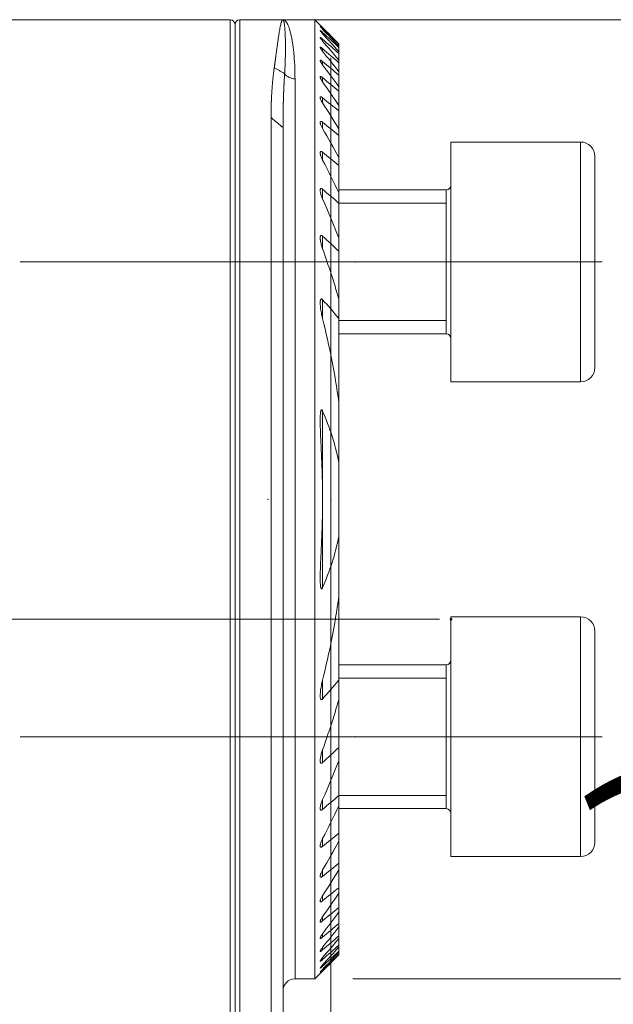
# Model space of a CAD drawing. Units: millimetres. Extents: x -61 to 302, y -66 to 50.
# Drawn here: x 255 to 280, y -16 to 25 of the extents above; entities that cross this region are included whole.
import ezdxf

# ---------------------------------------------------------------- set-up
doc = ezdxf.new("R2010")
doc.units = ezdxf.units.MM
doc.linetypes.add('CENTER', pattern=[47.5, 22, -8.5, 8.5, -8.5])
for name, color, linetype in [('1', 4, 'Continuous'), ('2', 7, 'Continuous'), ('SK2', 7, 'Continuous'), ('SK4', 2, 'CENTER')]:
    doc.layers.add(name, color=color, linetype=linetype)
doc.styles.add('iso_b_vert', font='simplex.shx')
doc.dimstyles.get("Standard").update_dxf_attribs({"dimtxt": 0.18, "dimasz": 0.18, "dimexe": 0.18, "dimexo": 0.0625, "dimgap": 0.09, "dimtad": 1, "dimzin": 0, "dimdsep": 52, "dimtxsty": 'Standard', "dimcen": 0.09, "dimadec": 0, "dimazin": 0, "dimtfac": 1, "dimtdec": 4, "dimtofl": 0, "dimtmove": 0, "dimatfit": 3, "dimfxl": 1, "dimtolj": 1, "dimtzin": 0, "dimarcsym": 0})

# ---------------------------------------------------------------- blocks, each defined once
blk = doc.blocks.new('_U0')
at = {"layer": 'SK2', "lineweight": 13}
for p, q in [((268, 23.4125), (268, -55.1)), ((33, -26.5875), (33, -55.1)), ((33, -53.1), (268, -53.1))]:
    blk.add_line(p, q, dxfattribs=at)
at = {"layer": 'SK2', "lineweight": 18}
for points in [[(33, -53.1), (36.499998, -52.639216), (36.500002, -53.560784)], [(268, -53.1), (264.500002, -53.560784), (264.499998, -52.639216)]]:
    blk.add_solid(points, dxfattribs=at)
at = {"layer": 'SK2', "lineweight": 18, "insert": (147.287301, -52.067366), "char_height": 3.5, "attachment_point": 7, "line_spacing_factor": 1.084337, "style": 'iso_b_vert'}
blk.add_mtext('\\W0.7138;235', dxfattribs=at)

msp = doc.modelspace()

# ---------------------------------------------------------------- linework, layer by layer
at = {"layer": '1', "lineweight": 18}
for p, q in [((263.8, 25), (33, 25)), ((264, 24.8), (264, -24.8)), ((264, 24.8), (264, -24.8)), ((266.02, 25), (264.2, 25)), ((267.325, 25), (266, 25)), ((267.325, -15), (267.325, 25)), ((267.552, 24.773), (267.325, 25)), ((268.325, 23.992), (268.325, 23.977)), ((268.325, 23.888), (268.325, 23.977)), ((268.325, 23.888), (268.325, 23.843)), ((268.325, 23.663), (268.325, 23.843)), ((268.325, 23.663), (268.325, 23.588)), ((268.325, 23.313), (268.325, 23.588)), ((268.325, 23.313), (268.325, 23.205)), ((268.325, 22.83), (268.325, 23.205)), ((268.325, 22.831), (268.325, 22.688)), ((268.325, 22.204), (268.325, 22.688)), ((268.325, 22.205), (268.325, 22.024)), ((268.325, 21.418), (268.325, 22.024)), ((268.325, 21.418), (268.325, 21.194)), ((268.325, 20.447), (268.325, 21.194)), ((265.5, -25), (265.5, 20.918)), ((266, -24.5), (266, 20.5)), ((268.325, 20.447), (268.325, 20.172)), ((268.325, 19.254), (268.325, 20.172)), ((273, 19.899), (273, 9.899)), ((278.4, 19.899), (273, 19.899)), ((279, 19.299), (279, 10.499)), ((268.325, 19.254), (268.325, 18.915)), ((268.325, 17.777), (268.325, 18.915)), ((272.8, 17.899), (268.325, 17.899)), ((268.325, 17.777), (268.325, 17.351)), ((272.8, 17.899), (272.8, 11.899)), ((268.325, 15.9), (268.325, 17.351)), ((268.325, 15.9), (268.325, 15.344)), ((268.325, 13.359), (268.325, 15.344)), ((268.325, 13.359), (268.325, 12.545)), ((268.325, 9.054), (268.325, 12.545)), ((268.325, 11.899), (272.8, 11.899)), ((273, 9.899), (278.4, 9.899)), ((268.325, 9.054), (268.325, 6.54)), ((268.325, 3.46), (268.325, 6.54)), ((268.325, 3.46), (268.325, 0.946)), ((268.325, -2.545), (268.325, 0.946)), ((273, -4.899), (273, 0.101)), ((278.4, 0.101), (273, 0.101)), ((279, -4.899), (279, -0.499)), ((272.8, -1.899), (268.325, -1.899)), ((272.8, -1.899), (272.8, -7.899)), ((268.325, -2.545), (268.325, -3.359)), ((268.325, -5.344), (268.325, -3.359)), ((273, -9.899), (273, -4.899)), ((279, -9.299), (279, -4.899)), ((268.325, -5.344), (268.325, -5.9)), ((268.325, -7.351), (268.325, -5.9)), ((268.325, -7.351), (268.325, -7.777)), ((268.325, -8.915), (268.325, -7.777)), ((268.325, -7.899), (272.8, -7.899)), ((268.325, -8.915), (268.325, -9.254)), ((268.325, -10.172), (268.325, -9.254)), ((268.325, -10.172), (268.325, -10.447)), ((273, -9.899), (278.4, -9.899)), ((268.325, -11.194), (268.325, -10.447)), ((268.325, -11.194), (268.325, -11.418)), ((268.325, -12.024), (268.325, -11.418)), ((268.325, -12.024), (268.325, -12.205)), ((268.325, -12.688), (268.325, -12.204)), ((268.325, -12.688), (268.325, -12.831)), ((268.325, -13.205), (268.325, -12.83)), ((268.325, -13.205), (268.325, -13.313)), ((268.325, -13.588), (268.325, -13.313)), ((268.325, -13.588), (268.325, -13.663)), ((268.325, -13.843), (268.325, -13.663)), ((268.325, -13.843), (268.325, -13.888)), ((268.325, -13.977), (268.325, -13.888)), ((268.325, -13.977), (268.325, -13.992)), ((267.325, -15), (267.552, -14.773)), ((266.5, -15), (267.325, -15))]:
    msp.add_line(p, q, dxfattribs=at)
at = {"layer": '1', "lineweight": 13}
for p, q in [((263.8, 25), (263.8, -25)), ((264.2, 25), (264.2, -25)), ((267.65, 24.603), (267.65, 24.629)), ((267.65, 24.417), (267.65, 24.47)), ((267.65, 24.111), (267.65, 24.193)), ((267.65, 23.681), (267.65, 23.792)), ((267.65, 23.116), (267.65, 23.259)), ((267.65, 22.405), (267.65, 22.583)), ((266.5, -15), (266.5, 22.537)), ((267.65, 21.528), (267.65, 21.746)), ((267.65, 20.456), (267.65, 20.723)), ((278.4, 19.899), (278.4, 9.899)), ((267.65, 19.146), (267.65, 19.473)), ((267.65, 17.524), (267.65, 17.932)), ((272.8, 17.899), (272.8, 11.899)), ((268.325, 17.345), (272.8, 17.345)), ((267.65, 15.444), (267.65, 15.978)), ((267.65, 12.537), (267.65, 13.324)), ((268.325, 12.454), (272.8, 12.454)), ((267.65, 5.209), (267.65, 8.681)), ((267.65, 1.319), (267.65, 4.791)), ((278.4, 0.101), (278.4, -4.899)), ((272.8, -1.899), (272.8, -4.899)), ((268.325, -2.454), (272.8, -2.454)), ((267.65, -3.324), (267.65, -2.537)), ((272.8, -4.899), (272.8, -7.899)), ((278.4, -4.899), (278.4, -9.899)), ((267.65, -5.978), (267.65, -5.444)), ((268.325, -7.345), (272.8, -7.345)), ((267.65, -7.932), (267.65, -7.524)), ((267.65, -9.473), (267.65, -9.146)), ((267.65, -10.723), (267.65, -10.456)), ((267.65, -11.746), (267.65, -11.528)), ((267.65, -12.583), (267.65, -12.405)), ((267.65, -13.259), (267.65, -13.116)), ((267.65, -13.792), (267.65, -13.681)), ((267.65, -14.193), (267.65, -14.111)), ((267.65, -14.47), (267.65, -14.417)), ((267.65, -14.629), (267.65, -14.603))]:
    msp.add_line(p, q, dxfattribs=at)
at = {"layer": '1', "lineweight": 13, "ltscale": 0.05}
for p, q in [((255.05, 14.899), (279.3, 14.899)), ((270.3, 0), (-6.5, 0)), ((272.52, 0), (257.7, 0)), ((255.05, -4.899), (279.3, -4.899))]:
    msp.add_line(p, q, dxfattribs=at)
at = {"layer": '1', "lineweight": 18}
for centre, radius, start, end in [((263.8, 24.8), 0.2, 360, 90), ((264.2, 24.8), 0.2, 90, 180), ((278.4, 19.299), 0.6, 360, 90), ((272.8, 18.099), 0.2, 270, 0), ((272.8, 11.699), 0.2, 0, 90), ((278.4, 10.499), 0.6, 270, 360), ((278.4, -0.499), 0.6, 360, 90), ((272.8, -1.699), 0.2, 270, 0), ((272.8, -8.099), 0.2, 0, 90), ((278.4, -9.299), 0.6, 270, 360), ((266.5, -15.5), 0.5, 90, 180)]:
    msp.add_arc(centre, radius, start, end, dxfattribs=at)
at = {"layer": '1', "lineweight": 13}
msp.add_ellipse((266.5, 22.975), major_axis=(-0.5, 0), ratio=0.876829, start_param=0.526344, end_param=1.570796, dxfattribs=at)
at = {"layer": '1', "lineweight": 18}
for points, knots in [([(265.635, 22.994), (265.637, 23.005), (265.64, 23.026), (265.644, 23.057), (265.649, 23.088), (265.653, 23.119), (265.657, 23.151), (265.662, 23.182), (265.666, 23.213), (265.67, 23.244), (265.674, 23.275), (265.679, 23.306), (265.683, 23.337), (265.687, 23.368), (265.691, 23.399), (265.695, 23.43), (265.703, 23.484), (265.713, 23.562), (265.727, 23.663), (265.74, 23.765), (265.757, 23.889), (265.777, 24.034), (265.799, 24.194), (265.823, 24.349), (265.844, 24.485), (265.864, 24.602), (265.884, 24.704), (265.904, 24.796), (265.919, 24.851), (265.927, 24.88), (265.93, 24.888), (265.933, 24.896), (265.936, 24.905), (265.938, 24.913), (265.941, 24.921), (265.945, 24.929), (265.948, 24.937), (265.951, 24.945), (265.955, 24.952), (265.958, 24.96), (265.962, 24.966), (265.966, 24.973), (265.97, 24.979), (265.974, 24.984), (265.978, 24.989), (265.982, 24.993), (265.986, 24.996), (265.991, 24.998), (265.995, 25), (265.998, 25), (266, 25)], [0, 0, 0, 0, 0.007925, 0.015911, 0.023961, 0.032072, 0.040246, 0.048482, 0.05678, 0.065141, 0.073564, 0.082049, 0.090597, 0.099207, 0.107879, 0.116614, 0.125411, 0.154479, 0.184954, 0.216836, 0.250124, 0.306301, 0.366465, 0.430618, 0.498759, 0.554561, 0.614775, 0.679403, 0.748444, 0.75653, 0.765004, 0.773868, 0.783122, 0.792764, 0.802797, 0.813218, 0.824029, 0.835229, 0.846818, 0.858797, 0.871165, 0.883923, 0.89707, 0.910606, 0.924532, 0.938847, 0.953551, 0.968645, 0.984128, 1, 1, 1, 1]), ([(266, 25), (266.001, 25), (266.002, 25), (266.003, 25), (266.005, 24.999), (266.006, 24.998), (266.008, 24.997), (266.009, 24.996), (266.011, 24.994), (266.012, 24.992), (266.014, 24.99), (266.015, 24.988), (266.017, 24.985), (266.018, 24.982), (266.02, 24.979), (266.021, 24.976), (266.023, 24.972), (266.024, 24.969), (266.026, 24.965), (266.027, 24.961), (266.029, 24.956), (266.03, 24.951), (266.032, 24.947), (266.033, 24.941), (266.034, 24.936), (266.036, 24.93), (266.037, 24.925), (266.039, 24.919), (266.04, 24.912), (266.041, 24.906), (266.043, 24.899), (266.044, 24.892), (266.045, 24.885), (266.047, 24.878), (266.048, 24.871), (266.049, 24.863), (266.054, 24.833), (266.062, 24.775), (266.073, 24.675), (266.082, 24.56), (266.088, 24.457), (266.092, 24.377), (266.094, 24.326), (266.096, 24.274), (266.097, 24.22), (266.099, 24.166), (266.1, 24.11), (266.101, 24.053), (266.102, 23.995), (266.102, 23.937), (266.103, 23.877), (266.103, 23.817), (266.102, 23.757), (266.102, 23.696), (266.101, 23.634), (266.1, 23.572), (266.099, 23.51), (266.098, 23.447), (266.096, 23.384), (266.094, 23.321), (266.092, 23.258), (266.09, 23.194), (266.088, 23.131), (266.085, 23.068), (266.082, 23.005), (266.079, 22.942), (266.075, 22.879), (266.072, 22.817), (266.069, 22.775), (266.068, 22.755)], [0, 0, 0, 0, 0.007502, 0.014899, 0.022284, 0.029656, 0.037015, 0.044361, 0.051696, 0.059017, 0.066327, 0.073625, 0.08091, 0.088184, 0.095445, 0.102695, 0.109934, 0.117161, 0.124376, 0.13158, 0.138773, 0.145955, 0.153126, 0.160285, 0.167434, 0.174572, 0.181697, 0.188809, 0.195907, 0.202993, 0.210065, 0.217125, 0.224172, 0.231207, 0.238229, 0.245238, 0.252236, 0.316747, 0.379893, 0.44173, 0.502156, 0.523557, 0.544686, 0.565545, 0.586138, 0.606465, 0.626529, 0.646332, 0.665876, 0.68516, 0.70418, 0.722921, 0.741386, 0.759575, 0.777491, 0.795136, 0.81251, 0.829615, 0.846452, 0.863021, 0.879324, 0.895362, 0.911135, 0.926644, 0.941879, 0.956831, 0.971501, 0.985891, 1, 1, 1, 1]), ([(267.65, 24.674), (267.644, 24.68), (267.638, 24.686), (267.625, 24.699), (267.619, 24.705), (267.602, 24.723), (267.591, 24.733), (267.577, 24.748), (267.573, 24.752), (267.567, 24.758), (267.565, 24.759), (267.562, 24.763), (267.56, 24.764), (267.556, 24.769), (267.554, 24.771), (267.552, 24.773), (267.551, 24.773), (267.551, 24.774), (267.55, 24.774), (267.55, 24.774)], [0, 0, 0, 0, 0.125028, 0.125028, 0.250057, 0.250057, 0.500114, 0.500114, 0.625142, 0.625142, 0.687656, 0.687656, 0.750171, 0.750171, 0.875199, 0.875199, 0.937713, 0.937713, 1, 1, 1, 1]), ([(267.65, 24.603), (267.638, 24.616), (267.626, 24.629), (267.609, 24.648), (267.603, 24.654), (267.593, 24.665), (267.588, 24.671), (267.578, 24.681), (267.572, 24.689), (267.567, 24.695), (267.563, 24.699), (267.562, 24.701), (267.557, 24.706), (267.555, 24.709), (267.553, 24.713), (267.552, 24.714), (267.551, 24.716), (267.551, 24.716), (267.55, 24.718), (267.551, 24.718), (267.553, 24.717), (267.555, 24.716), (267.561, 24.712), (267.564, 24.709), (267.571, 24.703), (267.576, 24.699), (267.585, 24.691), (267.59, 24.686), (267.601, 24.676), (267.607, 24.671), (267.625, 24.654), (267.637, 24.642), (267.65, 24.629)], [0, 0, 0, 0, 0.125, 0.125, 0.1875, 0.1875, 0.25, 0.25, 0.3125, 0.34375, 0.34375, 0.375, 0.375, 0.4375, 0.4375, 0.46875, 0.46875, 0.5, 0.5, 0.5625, 0.5625, 0.625, 0.625, 0.6875, 0.6875, 0.75, 0.75, 0.8125, 0.8125, 0.875, 0.875, 1, 1, 1, 1]), ([(267.65, 24.417), (267.644, 24.424), (267.638, 24.43), (267.626, 24.444), (267.62, 24.451), (267.604, 24.47), (267.593, 24.482), (267.58, 24.499), (267.576, 24.505), (267.568, 24.515), (267.563, 24.522), (267.559, 24.528), (267.556, 24.532), (267.555, 24.534), (267.552, 24.539), (267.551, 24.542), (267.55, 24.545), (267.55, 24.545), (267.551, 24.547), (267.551, 24.547), (267.552, 24.548), (267.554, 24.548), (267.559, 24.546), (267.562, 24.544), (267.57, 24.539), (267.574, 24.536), (267.584, 24.529), (267.589, 24.524), (267.6, 24.515), (267.606, 24.51), (267.624, 24.494), (267.637, 24.483), (267.65, 24.47)], [0, 0, 0, 0, 0.0625, 0.0625, 0.125, 0.125, 0.25, 0.25, 0.3125, 0.3125, 0.375, 0.40625, 0.40625, 0.4375, 0.4375, 0.5, 0.5, 0.53125, 0.53125, 0.5625, 0.5625, 0.625, 0.625, 0.6875, 0.6875, 0.75, 0.75, 0.8125, 0.8125, 0.875, 0.875, 1, 1, 1, 1]), ([(267.65, 24.111), (267.638, 24.126), (267.626, 24.14), (267.605, 24.167), (267.595, 24.18), (267.581, 24.199), (267.577, 24.205), (267.569, 24.216), (267.566, 24.222), (267.56, 24.232), (267.557, 24.236), (267.554, 24.243), (267.553, 24.245), (267.552, 24.248), (267.551, 24.251), (267.55, 24.254), (267.55, 24.256), (267.551, 24.257), (267.552, 24.26), (267.553, 24.261), (267.557, 24.261), (267.558, 24.26), (267.561, 24.26), (267.563, 24.259), (267.568, 24.257), (267.572, 24.254), (267.582, 24.248), (267.587, 24.244), (267.598, 24.236), (267.605, 24.232), (267.623, 24.216), (267.637, 24.205), (267.65, 24.193)], [0, 0, 0, 0, 0.125, 0.125, 0.25, 0.25, 0.3125, 0.3125, 0.375, 0.375, 0.4375, 0.4375, 0.46875, 0.46875, 0.5, 0.53125, 0.53125, 0.5625, 0.5625, 0.625, 0.625, 0.65625, 0.65625, 0.6875, 0.6875, 0.75, 0.75, 0.8125, 0.8125, 0.875, 0.875, 1, 1, 1, 1]), ([(267.65, 23.681), (267.644, 23.688), (267.639, 23.696), (267.627, 23.711), (267.621, 23.718), (267.605, 23.74), (267.596, 23.754), (267.582, 23.774), (267.578, 23.78), (267.57, 23.793), (267.567, 23.799), (267.561, 23.811), (267.558, 23.816), (267.554, 23.826), (267.552, 23.831), (267.551, 23.839), (267.55, 23.842), (267.551, 23.847), (267.552, 23.849), (267.556, 23.851), (267.559, 23.852), (267.566, 23.85), (267.57, 23.849), (267.578, 23.845), (267.58, 23.844), (267.585, 23.841), (267.588, 23.839), (267.597, 23.834), (267.603, 23.83), (267.616, 23.82), (267.623, 23.815), (267.636, 23.804), (267.643, 23.798), (267.65, 23.792)], [0, 0, 0, 0, 0.0625, 0.0625, 0.125, 0.125, 0.25, 0.25, 0.3125, 0.3125, 0.375, 0.375, 0.4375, 0.4375, 0.5, 0.5, 0.5625, 0.5625, 0.625, 0.625, 0.6875, 0.6875, 0.75, 0.75, 0.78125, 0.78125, 0.8125, 0.8125, 0.875, 0.875, 0.9375, 0.9375, 1, 1, 1, 1]), ([(265.5, 20.918), (265.5, 20.932), (265.5, 20.958), (265.5, 20.997), (265.5, 21.037), (265.501, 21.076), (265.501, 21.115), (265.502, 21.155), (265.502, 21.194), (265.503, 21.233), (265.504, 21.272), (265.504, 21.311), (265.505, 21.35), (265.506, 21.389), (265.508, 21.428), (265.509, 21.467), (265.51, 21.506), (265.511, 21.545), (265.513, 21.583), (265.514, 21.622), (265.516, 21.661), (265.518, 21.699), (265.52, 21.738), (265.521, 21.776), (265.523, 21.814), (265.526, 21.853), (265.528, 21.891), (265.53, 21.929), (265.532, 21.967), (265.535, 22.004), (265.538, 22.052), (265.542, 22.108), (265.547, 22.174), (265.552, 22.239), (265.557, 22.304), (265.563, 22.369), (265.569, 22.433), (265.575, 22.497), (265.582, 22.56), (265.589, 22.624), (265.596, 22.687), (265.603, 22.749), (265.611, 22.811), (265.619, 22.873), (265.627, 22.934), (265.633, 22.974), (265.635, 22.994)], [0, 0, 0, 0, 0.01637, 0.032802, 0.049295, 0.065851, 0.082468, 0.099148, 0.115889, 0.132693, 0.149558, 0.166486, 0.183476, 0.200528, 0.217642, 0.234818, 0.252056, 0.269357, 0.286719, 0.304144, 0.321631, 0.339181, 0.356793, 0.374467, 0.392203, 0.410002, 0.427863, 0.445787, 0.463772, 0.481821, 0.499932, 0.53173, 0.563747, 0.595985, 0.628442, 0.661119, 0.694016, 0.727133, 0.76047, 0.794027, 0.827805, 0.861803, 0.896021, 0.93046, 0.96512, 1, 1, 1, 1]), ([(267.65, 23.116), (267.645, 23.124), (267.639, 23.132), (267.627, 23.148), (267.622, 23.156), (267.606, 23.179), (267.597, 23.194), (267.584, 23.215), (267.579, 23.222), (267.572, 23.236), (267.568, 23.243), (267.562, 23.256), (267.558, 23.265), (267.555, 23.274), (267.553, 23.28), (267.553, 23.282), (267.551, 23.29), (267.55, 23.294), (267.551, 23.302), (267.552, 23.305), (267.555, 23.31), (267.557, 23.311), (267.564, 23.312), (267.568, 23.311), (267.575, 23.309), (267.578, 23.308), (267.583, 23.306), (267.586, 23.305), (267.595, 23.3), (267.601, 23.296), (267.611, 23.289), (267.615, 23.287), (267.622, 23.282), (267.625, 23.279), (267.636, 23.271), (267.643, 23.265), (267.65, 23.259)], [0, 0, 0, 0, 0.0625, 0.0625, 0.125, 0.125, 0.25, 0.25, 0.3125, 0.3125, 0.375, 0.375, 0.4375, 0.46875, 0.46875, 0.5, 0.5, 0.5625, 0.5625, 0.625, 0.625, 0.6875, 0.6875, 0.75, 0.75, 0.78125, 0.78125, 0.8125, 0.8125, 0.875, 0.875, 0.90625, 0.90625, 0.9375, 0.9375, 1, 1, 1, 1]), ([(266.068, 22.755), (266.067, 22.744), (266.066, 22.722), (266.063, 22.689), (266.061, 22.656), (266.059, 22.622), (266.057, 22.589), (266.056, 22.556), (266.054, 22.522), (266.052, 22.489), (266.05, 22.455), (266.048, 22.421), (266.046, 22.387), (266.045, 22.354), (266.043, 22.32), (266.041, 22.286), (266.04, 22.252), (266.038, 22.217), (266.037, 22.183), (266.035, 22.149), (266.034, 22.115), (266.032, 22.081), (266.031, 22.046), (266.029, 22.012), (266.028, 21.977), (266.027, 21.943), (266.025, 21.908), (266.024, 21.874), (266.023, 21.839), (266.022, 21.805), (266.02, 21.77), (266.019, 21.736), (266.018, 21.701), (266.017, 21.667), (266.016, 21.632), (266.015, 21.597), (266.014, 21.563), (266.013, 21.528), (266.012, 21.493), (266.012, 21.459), (266.011, 21.424), (266.01, 21.389), (266.009, 21.355), (266.008, 21.32), (266.008, 21.286), (266.007, 21.251), (266.006, 21.217), (266.006, 21.182), (266.005, 21.148), (266.005, 21.113), (266.004, 21.079), (266.004, 21.044), (266.003, 21.01), (266.003, 20.976), (266.002, 20.941), (266.002, 20.907), (266.002, 20.873), (266.001, 20.839), (266.001, 20.805), (266.001, 20.77), (266.001, 20.736), (266.001, 20.703), (266, 20.669), (266, 20.635), (266, 20.601), (266, 20.567), (266, 20.534), (266, 20.511), (266, 20.5)], [0, 0, 0, 0, 0.017369, 0.034669, 0.051902, 0.069068, 0.086165, 0.103195, 0.120156, 0.13705, 0.153876, 0.170634, 0.187324, 0.203947, 0.220501, 0.236987, 0.253405, 0.269756, 0.286038, 0.302252, 0.318398, 0.334476, 0.350486, 0.366427, 0.382301, 0.398106, 0.413843, 0.429512, 0.445112, 0.460645, 0.476109, 0.491504, 0.506831, 0.52209, 0.537281, 0.552402, 0.567456, 0.582441, 0.597357, 0.612205, 0.626984, 0.641695, 0.656337, 0.670911, 0.685415, 0.699851, 0.714219, 0.728517, 0.742747, 0.756907, 0.770999, 0.785023, 0.798977, 0.812862, 0.826678, 0.840426, 0.854104, 0.867713, 0.881253, 0.894724, 0.908126, 0.921458, 0.934722, 0.947916, 0.961041, 0.974097, 0.987083, 1, 1, 1, 1]), ([(267.65, 22.405), (267.639, 22.422), (267.628, 22.438), (267.607, 22.471), (267.598, 22.488), (267.585, 22.511), (267.581, 22.519), (267.573, 22.534), (267.57, 22.542), (267.56, 22.564), (267.556, 22.577), (267.551, 22.595), (267.551, 22.601), (267.55, 22.611), (267.551, 22.615), (267.554, 22.623), (267.556, 22.625), (267.56, 22.628), (267.562, 22.629), (267.566, 22.629), (267.568, 22.63), (267.575, 22.629), (267.581, 22.627), (267.593, 22.623), (267.6, 22.619), (267.613, 22.611), (267.621, 22.606), (267.635, 22.595), (267.643, 22.589), (267.65, 22.583)], [0, 0, 0, 0, 0.125, 0.125, 0.25, 0.25, 0.3125, 0.3125, 0.375, 0.375, 0.5, 0.5, 0.5625, 0.5625, 0.625, 0.625, 0.6875, 0.6875, 0.71875, 0.71875, 0.75, 0.75, 0.8125, 0.8125, 0.875, 0.875, 0.9375, 0.9375, 1, 1, 1, 1]), ([(267.65, 21.528), (267.639, 21.546), (267.628, 21.563), (267.613, 21.59), (267.608, 21.599), (267.599, 21.617), (267.594, 21.625), (267.582, 21.651), (267.574, 21.668), (267.565, 21.692), (267.562, 21.7), (267.557, 21.716), (267.555, 21.723), (267.552, 21.737), (267.551, 21.744), (267.55, 21.757), (267.55, 21.763), (267.552, 21.77), (267.553, 21.772), (267.554, 21.777), (267.556, 21.779), (267.558, 21.782), (267.56, 21.783), (267.564, 21.785), (267.566, 21.786), (267.573, 21.788), (267.578, 21.787), (267.587, 21.785), (267.59, 21.784), (267.597, 21.781), (267.604, 21.778), (267.612, 21.774), (267.619, 21.769), (267.623, 21.767), (267.635, 21.759), (267.643, 21.753), (267.65, 21.746)], [0, 0, 0, 0, 0.125, 0.125, 0.1875, 0.1875, 0.25, 0.25, 0.375, 0.375, 0.4375, 0.4375, 0.5, 0.5, 0.5625, 0.5625, 0.625, 0.625, 0.65625, 0.65625, 0.6875, 0.6875, 0.71875, 0.71875, 0.75, 0.75, 0.8125, 0.8125, 0.84375, 0.84375, 0.875, 0.90625, 0.90625, 0.9375, 0.9375, 1, 1, 1, 1]), ([(267.65, 20.456), (267.639, 20.476), (267.629, 20.495), (267.609, 20.534), (267.6, 20.553), (267.583, 20.591), (267.576, 20.61), (267.566, 20.637), (267.563, 20.646), (267.558, 20.663), (267.556, 20.672), (267.553, 20.689), (267.552, 20.697), (267.551, 20.708), (267.551, 20.712), (267.55, 20.719), (267.551, 20.723), (267.551, 20.733), (267.553, 20.739), (267.556, 20.746), (267.558, 20.748), (267.561, 20.752), (267.563, 20.754), (267.567, 20.757), (267.569, 20.758), (267.575, 20.759), (267.581, 20.76), (267.587, 20.759), (267.594, 20.757), (267.598, 20.756), (267.609, 20.751), (267.617, 20.746), (267.634, 20.736), (267.642, 20.73), (267.65, 20.723)], [0, 0, 0, 0, 0.125, 0.125, 0.25, 0.25, 0.375, 0.375, 0.4375, 0.4375, 0.5, 0.5, 0.5625, 0.5625, 0.59375, 0.59375, 0.625, 0.625, 0.6875, 0.6875, 0.71875, 0.71875, 0.75, 0.75, 0.78125, 0.78125, 0.8125, 0.84375, 0.84375, 0.875, 0.875, 0.9375, 0.9375, 1, 1, 1, 1]), ([(267.65, 19.146), (267.639, 19.168), (267.629, 19.189), (267.61, 19.232), (267.601, 19.254), (267.584, 19.296), (267.577, 19.317), (267.568, 19.348), (267.565, 19.358), (267.56, 19.378), (267.558, 19.388), (267.554, 19.408), (267.553, 19.418), (267.551, 19.436), (267.55, 19.445), (267.551, 19.462), (267.552, 19.47), (267.554, 19.48), (267.555, 19.484), (267.558, 19.49), (267.56, 19.493), (267.564, 19.498), (267.566, 19.5), (267.571, 19.503), (267.574, 19.504), (267.58, 19.506), (267.583, 19.506), (267.59, 19.506), (267.594, 19.505), (267.606, 19.502), (267.615, 19.498), (267.628, 19.49), (267.633, 19.487), (267.642, 19.48), (267.646, 19.477), (267.65, 19.473)], [0, 0, 0, 0, 0.125, 0.125, 0.25, 0.25, 0.375, 0.375, 0.4375, 0.4375, 0.5, 0.5, 0.5625, 0.5625, 0.625, 0.625, 0.6875, 0.6875, 0.71875, 0.71875, 0.75, 0.75, 0.78125, 0.78125, 0.8125, 0.8125, 0.84375, 0.84375, 0.875, 0.875, 0.9375, 0.9375, 0.96875, 0.96875, 1, 1, 1, 1]), ([(267.65, 17.524), (267.64, 17.549), (267.63, 17.573), (267.611, 17.622), (267.602, 17.646), (267.586, 17.694), (267.579, 17.719), (267.567, 17.767), (267.561, 17.79), (267.555, 17.825), (267.554, 17.836), (267.551, 17.858), (267.551, 17.869), (267.55, 17.89), (267.551, 17.901), (267.552, 17.915), (267.553, 17.92), (267.555, 17.929), (267.557, 17.933), (267.56, 17.941), (267.562, 17.944), (267.566, 17.951), (267.569, 17.954), (267.574, 17.958), (267.578, 17.96), (267.585, 17.962), (267.589, 17.963), (267.598, 17.962), (267.602, 17.961), (267.612, 17.958), (267.616, 17.956), (267.626, 17.951), (267.631, 17.947), (267.641, 17.94), (267.646, 17.936), (267.65, 17.932)], [0, 0, 0, 0, 0.125, 0.125, 0.25, 0.25, 0.375, 0.375, 0.5, 0.5, 0.5625, 0.5625, 0.625, 0.625, 0.6875, 0.6875, 0.71875, 0.71875, 0.75, 0.75, 0.78125, 0.78125, 0.8125, 0.8125, 0.84375, 0.84375, 0.875, 0.875, 0.90625, 0.90625, 0.9375, 0.9375, 0.96875, 0.96875, 1, 1, 1, 1]), ([(267.65, 15.444), (267.64, 15.474), (267.63, 15.503), (267.612, 15.562), (267.604, 15.591), (267.588, 15.649), (267.581, 15.678), (267.569, 15.735), (267.564, 15.764), (267.557, 15.806), (267.555, 15.821), (267.553, 15.849), (267.552, 15.862), (267.55, 15.889), (267.55, 15.903), (267.551, 15.929), (267.553, 15.941), (267.556, 15.959), (267.557, 15.965), (267.561, 15.975), (267.563, 15.98), (267.568, 15.99), (267.571, 15.994), (267.577, 16.001), (267.581, 16.003), (267.59, 16.007), (267.595, 16.007), (267.603, 16.006), (267.606, 16.006), (267.611, 16.004), (267.614, 16.003), (267.623, 15.999), (267.628, 15.996), (267.64, 15.988), (267.645, 15.983), (267.65, 15.978)], [0, 0, 0, 0, 0.125, 0.125, 0.25, 0.25, 0.375, 0.375, 0.5, 0.5, 0.5625, 0.5625, 0.625, 0.625, 0.6875, 0.6875, 0.75, 0.75, 0.78125, 0.78125, 0.8125, 0.8125, 0.84375, 0.84375, 0.875, 0.875, 0.90625, 0.90625, 0.921875, 0.921875, 0.9375, 0.9375, 0.96875, 0.96875, 1, 1, 1, 1]), ([(267.65, 12.537), (267.631, 12.616), (267.613, 12.695), (267.591, 12.812), (267.584, 12.851), (267.572, 12.929), (267.567, 12.968), (267.558, 13.046), (267.554, 13.084), (267.551, 13.142), (267.551, 13.161), (267.55, 13.199), (267.551, 13.217), (267.552, 13.245), (267.553, 13.254), (267.555, 13.271), (267.557, 13.28), (267.56, 13.297), (267.562, 13.305), (267.566, 13.317), (267.567, 13.321), (267.57, 13.328), (267.572, 13.332), (267.576, 13.338), (267.578, 13.341), (267.583, 13.346), (267.585, 13.349), (267.591, 13.352), (267.594, 13.353), (267.601, 13.354), (267.605, 13.354), (267.612, 13.353), (267.616, 13.352), (267.623, 13.348), (267.627, 13.345), (267.637, 13.337), (267.644, 13.331), (267.65, 13.324)], [0, 0, 0, 0, 0.25, 0.25, 0.375, 0.375, 0.5, 0.5, 0.625, 0.625, 0.6875, 0.6875, 0.75, 0.75, 0.78125, 0.78125, 0.8125, 0.8125, 0.84375, 0.84375, 0.859375, 0.859375, 0.875, 0.875, 0.890625, 0.890625, 0.90625, 0.90625, 0.921875, 0.921875, 0.9375, 0.9375, 0.953125, 0.953125, 0.96875, 0.96875, 1, 1, 1, 1]), ([(267.65, 5.206), (267.649, 5.357), (267.647, 5.509), (267.641, 5.813), (267.633, 6.117), (267.621, 6.422), (267.609, 6.726), (267.602, 6.878), (267.588, 7.182), (267.581, 7.334), (267.571, 7.562), (267.567, 7.637), (267.561, 7.789), (267.559, 7.865), (267.554, 8.016), (267.552, 8.091), (267.551, 8.205), (267.55, 8.242), (267.55, 8.318), (267.551, 8.355), (267.552, 8.43), (267.553, 8.468), (267.556, 8.523), (267.557, 8.542), (267.56, 8.578), (267.562, 8.597), (267.565, 8.624), (267.567, 8.633), (267.569, 8.651), (267.571, 8.66), (267.575, 8.677), (267.577, 8.686), (267.58, 8.699), (267.582, 8.703), (267.585, 8.711), (267.586, 8.715), (267.59, 8.722), (267.592, 8.725), (267.597, 8.731), (267.6, 8.733), (267.604, 8.735), (267.606, 8.736), (267.609, 8.736), (267.611, 8.735), (267.615, 8.734), (267.616, 8.733), (267.62, 8.731), (267.621, 8.73), (267.626, 8.725), (267.628, 8.722), (267.634, 8.714), (267.636, 8.711), (267.643, 8.699), (267.647, 8.69), (267.65, 8.681)], [0, 0, 0, 0, 0.125, 0.125, 0.25, 0.375, 0.375, 0.5, 0.5, 0.625, 0.625, 0.6875, 0.6875, 0.75, 0.75, 0.8125, 0.8125, 0.84375, 0.84375, 0.875, 0.875, 0.90625, 0.90625, 0.921875, 0.921875, 0.9375, 0.9375, 0.945313, 0.945313, 0.953125, 0.953125, 0.960938, 0.960938, 0.964844, 0.964844, 0.96875, 0.96875, 0.972656, 0.972656, 0.976562, 0.976562, 0.978516, 0.978516, 0.980469, 0.980469, 0.982422, 0.982422, 0.984375, 0.984375, 0.988281, 0.988281, 0.992187, 0.992187, 1, 1, 1, 1]), ([(267.65, 8.681), (267.798, 8.339), (267.931, 7.991), (268.158, 7.278), (268.253, 6.914), (268.325, 6.54)], [0, 0, 0, 0, 0.5, 0.5, 1, 1, 1, 1]), ([(267.65, 4.794), (267.649, 4.643), (267.647, 4.491), (267.641, 4.187), (267.633, 3.883), (267.621, 3.58), (267.609, 3.276), (267.602, 3.124), (267.588, 2.821), (267.581, 2.669), (267.571, 2.441), (267.567, 2.365), (267.562, 2.214), (267.559, 2.138), (267.554, 1.986), (267.552, 1.911), (267.55, 1.76), (267.55, 1.685), (267.552, 1.573), (267.553, 1.536), (267.556, 1.48), (267.557, 1.462), (267.56, 1.425), (267.562, 1.407), (267.565, 1.379), (267.566, 1.37), (267.569, 1.352), (267.57, 1.343), (267.574, 1.325), (267.576, 1.316), (267.58, 1.303), (267.581, 1.299), (267.584, 1.291), (267.586, 1.287), (267.589, 1.279), (267.591, 1.276), (267.596, 1.27), (267.599, 1.267), (267.604, 1.265), (267.605, 1.265), (267.609, 1.264), (267.61, 1.265), (267.614, 1.266), (267.616, 1.267), (267.619, 1.269), (267.621, 1.27), (267.625, 1.274), (267.628, 1.278), (267.633, 1.285), (267.636, 1.289), (267.643, 1.301), (267.647, 1.31), (267.65, 1.319)], [0, 0, 0, 0, 0.125, 0.125, 0.25, 0.375, 0.375, 0.5, 0.5, 0.625, 0.625, 0.6875, 0.6875, 0.75, 0.75, 0.8125, 0.8125, 0.875, 0.875, 0.90625, 0.90625, 0.921875, 0.921875, 0.9375, 0.9375, 0.945312, 0.945312, 0.953125, 0.953125, 0.960937, 0.960937, 0.964844, 0.964844, 0.96875, 0.96875, 0.972656, 0.972656, 0.976562, 0.976562, 0.978516, 0.978516, 0.980469, 0.980469, 0.982422, 0.982422, 0.984375, 0.984375, 0.988281, 0.988281, 0.992187, 0.992187, 1, 1, 1, 1]), ([(268.325, 3.46), (268.253, 3.086), (268.158, 2.722), (267.931, 2.009), (267.798, 1.661), (267.65, 1.319)], [0, 0, 0, 0, 0.5, 0.5, 1, 1, 1, 1]), ([(267.65, -3.324), (267.644, -3.331), (267.637, -3.338), (267.626, -3.346), (267.623, -3.348), (267.615, -3.352), (267.612, -3.353), (267.604, -3.354), (267.601, -3.354), (267.594, -3.353), (267.591, -3.352), (267.585, -3.348), (267.582, -3.346), (267.578, -3.341), (267.576, -3.338), (267.57, -3.328), (267.567, -3.32), (267.562, -3.305), (267.56, -3.297), (267.555, -3.271), (267.553, -3.253), (267.551, -3.216), (267.55, -3.198), (267.551, -3.161), (267.551, -3.142), (267.554, -3.085), (267.558, -3.047), (267.567, -2.969), (267.572, -2.931), (267.584, -2.852), (267.591, -2.813), (267.613, -2.695), (267.631, -2.616), (267.65, -2.537)], [0, 0, 0, 0, 0.03125, 0.03125, 0.046875, 0.046875, 0.0625, 0.0625, 0.078125, 0.078125, 0.09375, 0.09375, 0.109375, 0.109375, 0.125, 0.125, 0.15625, 0.15625, 0.1875, 0.1875, 0.25, 0.25, 0.3125, 0.3125, 0.375, 0.375, 0.5, 0.5, 0.625, 0.625, 0.75, 0.75, 1, 1, 1, 1]), ([(267.65, -5.978), (267.645, -5.983), (267.64, -5.988), (267.628, -5.996), (267.623, -5.999), (267.614, -6.003), (267.611, -6.004), (267.606, -6.006), (267.603, -6.006), (267.595, -6.007), (267.59, -6.007), (267.581, -6.003), (267.577, -6.001), (267.57, -5.994), (267.568, -5.989), (267.563, -5.98), (267.561, -5.975), (267.557, -5.964), (267.556, -5.959), (267.554, -5.947), (267.553, -5.941), (267.552, -5.928), (267.551, -5.922), (267.55, -5.902), (267.55, -5.889), (267.552, -5.848), (267.555, -5.82), (267.564, -5.763), (267.569, -5.734), (267.581, -5.677), (267.588, -5.648), (267.604, -5.59), (267.621, -5.532), (267.64, -5.474), (267.65, -5.444)], [0, 0, 0, 0, 0.03125, 0.03125, 0.0625, 0.0625, 0.078125, 0.078125, 0.09375, 0.09375, 0.125, 0.125, 0.15625, 0.15625, 0.1875, 0.1875, 0.21875, 0.21875, 0.25, 0.25, 0.28125, 0.28125, 0.3125, 0.3125, 0.375, 0.375, 0.5, 0.5, 0.625, 0.625, 0.75, 0.75, 0.875, 1, 1, 1, 1]), ([(267.65, -7.932), (267.646, -7.936), (267.641, -7.94), (267.631, -7.947), (267.626, -7.951), (267.616, -7.956), (267.611, -7.958), (267.602, -7.961), (267.597, -7.962), (267.589, -7.963), (267.585, -7.962), (267.577, -7.96), (267.574, -7.958), (267.568, -7.954), (267.566, -7.951), (267.561, -7.944), (267.56, -7.941), (267.557, -7.933), (267.555, -7.928), (267.553, -7.919), (267.552, -7.915), (267.551, -7.9), (267.55, -7.89), (267.551, -7.858), (267.554, -7.836), (267.56, -7.801), (267.562, -7.789), (267.567, -7.765), (267.57, -7.754), (267.579, -7.718), (267.586, -7.694), (267.602, -7.646), (267.62, -7.597), (267.64, -7.549), (267.65, -7.524)], [0, 0, 0, 0, 0.03125, 0.03125, 0.0625, 0.0625, 0.09375, 0.09375, 0.125, 0.125, 0.15625, 0.15625, 0.1875, 0.1875, 0.21875, 0.21875, 0.25, 0.25, 0.28125, 0.28125, 0.3125, 0.3125, 0.375, 0.375, 0.5, 0.5, 0.5625, 0.5625, 0.625, 0.625, 0.75, 0.75, 0.875, 1, 1, 1, 1]), ([(267.65, -9.473), (267.642, -9.481), (267.633, -9.487), (267.619, -9.495), (267.615, -9.498), (267.606, -9.501), (267.602, -9.503), (267.59, -9.506), (267.583, -9.507), (267.57, -9.503), (267.565, -9.5), (267.56, -9.493), (267.558, -9.49), (267.555, -9.484), (267.554, -9.48), (267.552, -9.47), (267.551, -9.461), (267.55, -9.445), (267.551, -9.436), (267.553, -9.417), (267.554, -9.408), (267.56, -9.378), (267.565, -9.358), (267.577, -9.316), (267.585, -9.295), (267.601, -9.253), (267.61, -9.232), (267.629, -9.189), (267.639, -9.168), (267.65, -9.146)], [0, 0, 0, 0, 0.0625, 0.0625, 0.09375, 0.09375, 0.125, 0.125, 0.1875, 0.1875, 0.25, 0.25, 0.28125, 0.28125, 0.3125, 0.3125, 0.375, 0.375, 0.4375, 0.4375, 0.5, 0.5, 0.625, 0.625, 0.75, 0.75, 0.875, 0.875, 1, 1, 1, 1]), ([(267.65, -10.723), (267.642, -10.73), (267.634, -10.736), (267.621, -10.744), (267.617, -10.746), (267.609, -10.751), (267.605, -10.753), (267.594, -10.757), (267.587, -10.759), (267.574, -10.759), (267.569, -10.758), (267.563, -10.754), (267.561, -10.752), (267.557, -10.748), (267.556, -10.746), (267.553, -10.738), (267.551, -10.732), (267.55, -10.719), (267.55, -10.712), (267.552, -10.697), (267.553, -10.689), (267.556, -10.672), (267.559, -10.663), (267.564, -10.646), (267.566, -10.637), (267.573, -10.618), (267.576, -10.609), (267.584, -10.59), (267.587, -10.581), (267.6, -10.552), (267.609, -10.533), (267.629, -10.495), (267.639, -10.476), (267.65, -10.456)], [0, 0, 0, 0, 0.0625, 0.0625, 0.09375, 0.09375, 0.125, 0.125, 0.1875, 0.1875, 0.25, 0.25, 0.28125, 0.28125, 0.3125, 0.3125, 0.375, 0.375, 0.4375, 0.4375, 0.5, 0.5, 0.5625, 0.5625, 0.625, 0.625, 0.6875, 0.6875, 0.75, 0.75, 0.875, 0.875, 1, 1, 1, 1]), ([(267.65, -11.746), (267.643, -11.753), (267.635, -11.759), (267.619, -11.769), (267.612, -11.774), (267.601, -11.78), (267.597, -11.781), (267.59, -11.784), (267.587, -11.785), (267.581, -11.787), (267.578, -11.787), (267.573, -11.787), (267.568, -11.787), (267.563, -11.785), (267.56, -11.783), (267.558, -11.782), (267.554, -11.777), (267.552, -11.773), (267.551, -11.765), (267.551, -11.762), (267.55, -11.756), (267.55, -11.753), (267.551, -11.744), (267.552, -11.737), (267.555, -11.723), (267.557, -11.715), (267.562, -11.7), (267.565, -11.692), (267.574, -11.667), (267.582, -11.65), (267.599, -11.616), (267.608, -11.598), (267.628, -11.563), (267.639, -11.545), (267.65, -11.528)], [0, 0, 0, 0, 0.0625, 0.0625, 0.125, 0.125, 0.15625, 0.15625, 0.1875, 0.1875, 0.21875, 0.21875, 0.25, 0.28125, 0.28125, 0.3125, 0.3125, 0.375, 0.375, 0.40625, 0.40625, 0.4375, 0.4375, 0.5, 0.5, 0.5625, 0.5625, 0.625, 0.625, 0.75, 0.75, 0.875, 0.875, 1, 1, 1, 1]), ([(267.65, -12.583), (267.643, -12.589), (267.635, -12.595), (267.62, -12.606), (267.613, -12.611), (267.599, -12.619), (267.593, -12.623), (267.584, -12.626), (267.581, -12.627), (267.575, -12.629), (267.573, -12.629), (267.566, -12.63), (267.562, -12.629), (267.557, -12.626), (267.556, -12.625), (267.554, -12.622), (267.552, -12.619), (267.551, -12.615), (267.551, -12.611), (267.55, -12.608), (267.551, -12.601), (267.551, -12.595), (267.554, -12.583), (267.556, -12.577), (267.561, -12.563), (267.564, -12.556), (267.57, -12.541), (267.573, -12.534), (267.581, -12.518), (267.585, -12.511), (267.598, -12.487), (267.607, -12.471), (267.628, -12.438), (267.639, -12.422), (267.65, -12.405)], [0, 0, 0, 0, 0.0625, 0.0625, 0.125, 0.125, 0.1875, 0.1875, 0.21875, 0.21875, 0.25, 0.25, 0.3125, 0.3125, 0.34375, 0.34375, 0.375, 0.40625, 0.40625, 0.4375, 0.4375, 0.5, 0.5, 0.5625, 0.5625, 0.625, 0.625, 0.6875, 0.6875, 0.75, 0.75, 0.875, 0.875, 1, 1, 1, 1]), ([(267.65, -13.259), (267.643, -13.265), (267.636, -13.271), (267.622, -13.282), (267.615, -13.287), (267.605, -13.294), (267.601, -13.296), (267.595, -13.3), (267.592, -13.302), (267.583, -13.306), (267.578, -13.309), (267.57, -13.311), (267.568, -13.311), (267.564, -13.312), (267.56, -13.312), (267.558, -13.311), (267.555, -13.309), (267.554, -13.308), (267.551, -13.305), (267.551, -13.302), (267.55, -13.296), (267.551, -13.294), (267.551, -13.289), (267.552, -13.287), (267.553, -13.279), (267.555, -13.274), (267.56, -13.262), (267.562, -13.256), (267.569, -13.243), (267.572, -13.236), (267.58, -13.222), (267.584, -13.215), (267.597, -13.193), (267.607, -13.178), (267.627, -13.148), (267.639, -13.132), (267.65, -13.116)], [0, 0, 0, 0, 0.0625, 0.0625, 0.125, 0.125, 0.15625, 0.15625, 0.1875, 0.1875, 0.25, 0.25, 0.28125, 0.28125, 0.3125, 0.34375, 0.34375, 0.375, 0.375, 0.4375, 0.4375, 0.46875, 0.46875, 0.5, 0.5, 0.5625, 0.5625, 0.625, 0.625, 0.6875, 0.6875, 0.75, 0.75, 0.875, 0.875, 1, 1, 1, 1]), ([(267.65, -13.792), (267.636, -13.804), (267.622, -13.815), (267.603, -13.83), (267.597, -13.834), (267.585, -13.841), (267.58, -13.844), (267.57, -13.849), (267.566, -13.85), (267.559, -13.852), (267.556, -13.851), (267.552, -13.849), (267.551, -13.847), (267.55, -13.842), (267.551, -13.838), (267.553, -13.83), (267.554, -13.826), (267.558, -13.816), (267.561, -13.81), (267.57, -13.793), (267.578, -13.78), (267.591, -13.76), (267.596, -13.753), (267.606, -13.739), (267.611, -13.732), (267.627, -13.71), (267.638, -13.696), (267.65, -13.681)], [0, 0, 0, 0, 0.125, 0.125, 0.1875, 0.1875, 0.25, 0.25, 0.3125, 0.3125, 0.375, 0.375, 0.4375, 0.4375, 0.5, 0.5, 0.5625, 0.5625, 0.625, 0.625, 0.75, 0.75, 0.8125, 0.8125, 0.875, 0.875, 1, 1, 1, 1]), ([(267.65, -14.193), (267.644, -14.199), (267.637, -14.205), (267.623, -14.216), (267.617, -14.222), (267.604, -14.232), (267.598, -14.236), (267.587, -14.245), (267.582, -14.248), (267.572, -14.254), (267.568, -14.257), (267.562, -14.259), (267.561, -14.26), (267.558, -14.26), (267.555, -14.261), (267.553, -14.26), (267.552, -14.26), (267.551, -14.259), (267.55, -14.257), (267.55, -14.254), (267.552, -14.248), (267.553, -14.245), (267.557, -14.236), (267.56, -14.232), (267.566, -14.222), (267.569, -14.216), (267.577, -14.205), (267.581, -14.199), (267.59, -14.186), (267.595, -14.18), (267.605, -14.167), (267.61, -14.16), (267.627, -14.14), (267.638, -14.126), (267.65, -14.111)], [0, 0, 0, 0, 0.0625, 0.0625, 0.125, 0.125, 0.1875, 0.1875, 0.25, 0.25, 0.3125, 0.3125, 0.34375, 0.34375, 0.375, 0.40625, 0.40625, 0.4375, 0.4375, 0.5, 0.5, 0.5625, 0.5625, 0.625, 0.625, 0.6875, 0.6875, 0.75, 0.75, 0.8125, 0.8125, 0.875, 0.875, 1, 1, 1, 1]), ([(267.65, -14.47), (267.644, -14.476), (267.637, -14.482), (267.624, -14.494), (267.618, -14.5), (267.606, -14.51), (267.6, -14.515), (267.589, -14.524), (267.583, -14.529), (267.574, -14.536), (267.57, -14.539), (267.562, -14.544), (267.559, -14.546), (267.554, -14.548), (267.552, -14.548), (267.55, -14.547), (267.55, -14.546), (267.551, -14.543), (267.551, -14.541), (267.553, -14.539), (267.553, -14.537), (267.556, -14.532), (267.559, -14.528), (267.564, -14.52), (267.568, -14.515), (267.576, -14.505), (267.58, -14.499), (267.589, -14.488), (267.594, -14.482), (267.604, -14.47), (267.61, -14.463), (267.626, -14.444), (267.638, -14.43), (267.65, -14.417)], [0, 0, 0, 0, 0.0625, 0.0625, 0.125, 0.125, 0.1875, 0.1875, 0.25, 0.25, 0.3125, 0.3125, 0.375, 0.375, 0.4375, 0.4375, 0.5, 0.5, 0.53125, 0.53125, 0.5625, 0.5625, 0.625, 0.625, 0.6875, 0.6875, 0.75, 0.75, 0.8125, 0.8125, 0.875, 0.875, 1, 1, 1, 1]), ([(267.65, -14.629), (267.644, -14.636), (267.637, -14.642), (267.625, -14.654), (267.618, -14.66), (267.607, -14.671), (267.601, -14.676), (267.59, -14.686), (267.585, -14.691), (267.575, -14.699), (267.571, -14.703), (267.564, -14.71), (267.56, -14.712), (267.555, -14.716), (267.553, -14.717), (267.551, -14.718), (267.55, -14.718), (267.551, -14.716), (267.552, -14.714), (267.555, -14.709), (267.557, -14.706), (267.563, -14.699), (267.567, -14.695), (267.574, -14.686), (267.579, -14.681), (267.588, -14.671), (267.593, -14.665), (267.603, -14.654), (267.609, -14.648), (267.626, -14.629), (267.638, -14.616), (267.65, -14.603)], [0, 0, 0, 0, 0.0625, 0.0625, 0.125, 0.125, 0.1875, 0.1875, 0.25, 0.25, 0.3125, 0.3125, 0.375, 0.375, 0.4375, 0.4375, 0.5, 0.5, 0.5625, 0.5625, 0.625, 0.625, 0.6875, 0.6875, 0.75, 0.75, 0.8125, 0.8125, 0.875, 0.875, 1, 1, 1, 1]), ([(267.571, -14.754), (267.57, -14.754), (267.57, -14.755), (267.567, -14.758), (267.565, -14.759), (267.562, -14.763), (267.56, -14.764), (267.556, -14.769), (267.554, -14.771), (267.552, -14.773), (267.551, -14.773), (267.551, -14.774), (267.55, -14.774), (267.55, -14.774), (267.551, -14.774), (267.553, -14.771), (267.554, -14.77), (267.557, -14.768), (267.558, -14.767), (267.562, -14.763), (267.565, -14.759), (267.573, -14.752), (267.577, -14.747), (267.587, -14.738), (267.592, -14.733), (267.602, -14.722), (267.608, -14.716), (267.625, -14.699), (267.638, -14.686), (267.65, -14.674)], [0, 0, 0, 0, 0.016076, 0.016076, 0.0608, 0.0608, 0.105524, 0.105524, 0.194971, 0.194971, 0.239695, 0.239695, 0.284419, 0.284419, 0.373866, 0.373866, 0.41859, 0.41859, 0.463314, 0.463314, 0.552762, 0.552762, 0.642209, 0.642209, 0.731657, 0.731657, 0.821105, 0.821105, 1, 1, 1, 1])]:
    msp.add_open_spline(points, degree=3, knots=knots, dxfattribs=at)
at = {"layer": '1', "lineweight": 13}
msp.add_open_spline([(266, 25), (266.015, 25), (266.03, 24.997), (266.059, 24.984), (266.081, 24.969), (266.103, 24.947), (266.118, 24.93), (266.125, 24.922), (266.146, 24.892), (266.161, 24.869), (266.203, 24.791), (266.237, 24.71), (266.27, 24.608), (266.283, 24.566), (266.289, 24.544), (266.308, 24.476), (266.32, 24.427), (266.355, 24.272), (266.377, 24.155), (266.407, 23.962), (266.417, 23.895), (266.434, 23.753), (266.443, 23.68), (266.465, 23.449), (266.478, 23.284), (266.491, 23.017), (266.494, 22.925), (266.499, 22.735), (266.5, 22.637), (266.5, 22.537)], degree=3, knots=[0, 0, 0, 0, 0.0625, 0.0625, 0.125, 0.15625, 0.15625, 0.1875, 0.1875, 0.25, 0.25, 0.375, 0.40625, 0.40625, 0.4375, 0.4375, 0.5, 0.5, 0.625, 0.625, 0.6875, 0.6875, 0.75, 0.75, 0.875, 0.875, 0.9375, 0.9375, 1, 1, 1, 1], dxfattribs=at)
at = {"layer": '1', "lineweight": 18}
for points, degree in [([(268.325, 23.992), (268.101, 24.22), (267.876, 24.447), (267.65, 24.674)], 3), ([(267.65, 24.629), (267.876, 24.413), (268.1, 24.195), (268.325, 23.977)], 3), ([(268.325, 23.888), (268.101, 24.127), (267.876, 24.366), (267.65, 24.603)], 3), ([(267.65, 24.47), (267.876, 24.262), (268.1, 24.053), (268.325, 23.843)], 3), ([(268.325, 23.663), (268.101, 23.915), (267.876, 24.167), (267.65, 24.417)], 3), ([(267.65, 24.193), (267.875, 23.991), (268.1, 23.79), (268.325, 23.588)], 3), ([(268.325, 23.313), (268.101, 23.581), (267.877, 23.847), (267.65, 24.111)], 3), ([(267.65, 23.792), (267.875, 23.596), (268.1, 23.401), (268.325, 23.205)], 3), ([(268.325, 22.831), (268.102, 23.116), (267.877, 23.399), (267.65, 23.681)], 3), ([(267.65, 23.259), (267.875, 23.069), (268.1, 22.879), (268.325, 22.688)], 3), ([(268.325, 22.205), (268.102, 22.511), (267.877, 22.814), (267.65, 23.116)], 3), ([(267.65, 22.583), (267.875, 22.397), (268.1, 22.21), (268.325, 22.024)], 3), ([(268.325, 21.418), (268.103, 21.75), (267.878, 22.078), (267.65, 22.405)], 3), ([(267.65, 21.746), (267.875, 21.562), (268.1, 21.378), (268.325, 21.194)], 3), ([(268.325, 20.447), (268.104, 20.811), (267.879, 21.171), (267.65, 21.528)], 3), ([(265.5, 20.918), (266, 20.5)], 1), ([(267.65, 20.723), (267.875, 20.539), (268.1, 20.355), (268.325, 20.172)], 3), ([(268.325, 19.254), (268.105, 19.659), (267.88, 20.059), (267.65, 20.456)], 3), ([(267.65, 19.473), (267.875, 19.287), (268.1, 19.101), (268.325, 18.915)], 3), ([(268.325, 17.777), (268.107, 18.238), (267.882, 18.695), (267.65, 19.146)], 3), ([(267.65, 17.932), (267.875, 17.739), (268.1, 17.545), (268.325, 17.351)], 3), ([(268.325, 15.9), (268.111, 16.448), (267.886, 16.989), (267.65, 17.524)], 3), ([(267.65, 15.978), (267.876, 15.767), (268.101, 15.556), (268.325, 15.344)], 3), ([(268.325, 13.359), (268.121, 14.063), (267.895, 14.758), (267.65, 15.444)], 3), ([(267.65, 13.324), (267.878, 13.067), (268.103, 12.808), (268.325, 12.545)], 3), ([(268.325, 9.054), (268.164, 10.232), (267.937, 11.392), (267.65, 12.537)], 3), ([(267.65, 4.794), (267.651, 4.931), (267.651, 5.069), (267.65, 5.206)], 3), ([(267.65, -2.537), (267.937, -1.392), (268.164, -0.232), (268.325, 0.946)], 3), ([(268.325, -2.545), (268.103, -2.808), (267.878, -3.067), (267.65, -3.324)], 3), ([(267.65, -5.444), (267.895, -4.758), (268.121, -4.063), (268.325, -3.359)], 3), ([(268.325, -5.344), (268.101, -5.556), (267.876, -5.767), (267.65, -5.978)], 3), ([(267.65, -7.524), (267.886, -6.989), (268.111, -6.448), (268.325, -5.9)], 3), ([(268.325, -7.351), (268.1, -7.545), (267.875, -7.739), (267.65, -7.932)], 3), ([(267.65, -9.146), (267.882, -8.695), (268.107, -8.238), (268.325, -7.777)], 3), ([(268.325, -8.915), (268.1, -9.101), (267.875, -9.287), (267.65, -9.473)], 3), ([(267.65, -10.456), (267.88, -10.059), (268.105, -9.659), (268.325, -9.254)], 3), ([(268.325, -10.172), (268.1, -10.355), (267.875, -10.539), (267.65, -10.723)], 3), ([(267.65, -11.528), (267.879, -11.171), (268.104, -10.811), (268.325, -10.447)], 3), ([(268.325, -11.194), (268.1, -11.378), (267.875, -11.562), (267.65, -11.746)], 3), ([(267.65, -12.405), (267.878, -12.078), (268.103, -11.75), (268.325, -11.418)], 3), ([(268.325, -12.024), (268.1, -12.21), (267.875, -12.397), (267.65, -12.583)], 3), ([(267.65, -13.116), (267.877, -12.814), (268.102, -12.511), (268.325, -12.205)], 3), ([(268.325, -12.688), (268.1, -12.879), (267.875, -13.069), (267.65, -13.259)], 3), ([(267.65, -13.681), (267.877, -13.399), (268.102, -13.116), (268.325, -12.831)], 3), ([(268.325, -13.205), (268.1, -13.401), (267.875, -13.596), (267.65, -13.792)], 3), ([(267.65, -14.111), (267.877, -13.847), (268.101, -13.581), (268.325, -13.313)], 3), ([(268.325, -13.588), (268.1, -13.79), (267.875, -13.991), (267.65, -14.193)], 3), ([(267.65, -14.417), (267.876, -14.167), (268.101, -13.915), (268.325, -13.663)], 3), ([(268.325, -13.843), (268.1, -14.053), (267.876, -14.262), (267.65, -14.47)], 3), ([(267.65, -14.603), (267.876, -14.366), (268.101, -14.127), (268.325, -13.888)], 3), ([(268.325, -13.977), (268.1, -14.195), (267.876, -14.413), (267.65, -14.629)], 3), ([(267.65, -14.674), (267.876, -14.447), (268.101, -14.22), (268.325, -13.992)], 3)]:
    msp.add_open_spline(points, degree=degree, dxfattribs=at)
at = {"layer": '1', "lineweight": 13}
msp.add_open_spline([(265.635, 22.994), (266.068, 22.755)], degree=1, dxfattribs=at)
at = {"layer": '2', "lineweight": 18}
for p in [(269, 14.899), (273, 14.899), (273, 14.899), (265.375, 5), (265.375, 5), (268, 5), (268, 5), (264, 0), (264, 0), (269, -4.899), (269, -4.899)]:
    msp.add_point(p, dxfattribs=at)
at = {"layer": '2', "lineweight": 50}
msp.add_point((273, 0), dxfattribs=at)
at = {"layer": 'SK2', "lineweight": 18}
msp.add_line((265.387, 25), (301.748, 25), dxfattribs=at)
at = {"layer": 'SK2', "lineweight": 13}
for p, q in [((268.912, 25), (290.123, 25)), ((268.912, -15), (290.123, -15))]:
    msp.add_line(p, q, dxfattribs=at)
at = {"layer": 'SK4', "lineweight": 18, "ltscale": 0.05}
msp.add_line((4, 0), (264, 0), dxfattribs=at)

# ---------------------------------------------------------------- texts
at = {"layer": 'SK2', "lineweight": 18, "insert": (285.902, -8.392), "char_height": 3.5, "attachment_point": 7, "rotation": 90, "line_spacing_factor": 1.084337, "style": 'iso_b_vert'}
msp.add_mtext('\\W1.1313;{\\H1.88x;)}', dxfattribs=at)

# ---------------------------------------------------------------- dimensions: what is measured, and where the dimension line sits
at = {"layer": 'SK2', "lineweight": 18}
dim = msp.add_linear_dim(base=(268, -53.1), p1=(33, -25), p2=(268, 25), dimstyle='Standard', override={"dimtxt": 3.5, "dimasz": 3.5, "dimexe": 2, "dimexo": 1.5875, "dimgap": 1.75, "dimtad": 1, "dimtih": 1, "dimtoh": 0, "dimdec": 2, "dimlfac": 1, "dimzin": 8, "dimdsep": 46, "dimlunit": 2, "dimpost": '<>', "dimtxsty": 'iso_b_vert', "dimsah": 1, "dimse1": 0, "dimse2": 0, "dimsd1": 0, "dimsd2": 0, "dimclrd": 2, "dimclre": 2, "dimclrt": 2, "dimtol": 0, "dimtm": -0.1, "dimtfac": 1, "dimtdec": 2, "dimtofl": 1, "dimtmove": 0, "dimtzin": 8, "dimlwd": 13, "dimlwe": 13}, dxfattribs=at)
dim.commit()
dim.dimension.update_dxf_attribs({"geometry": '_U0', "text_midpoint": (150.5, -53.1)})

doc.saveas('drawing.dxf')
